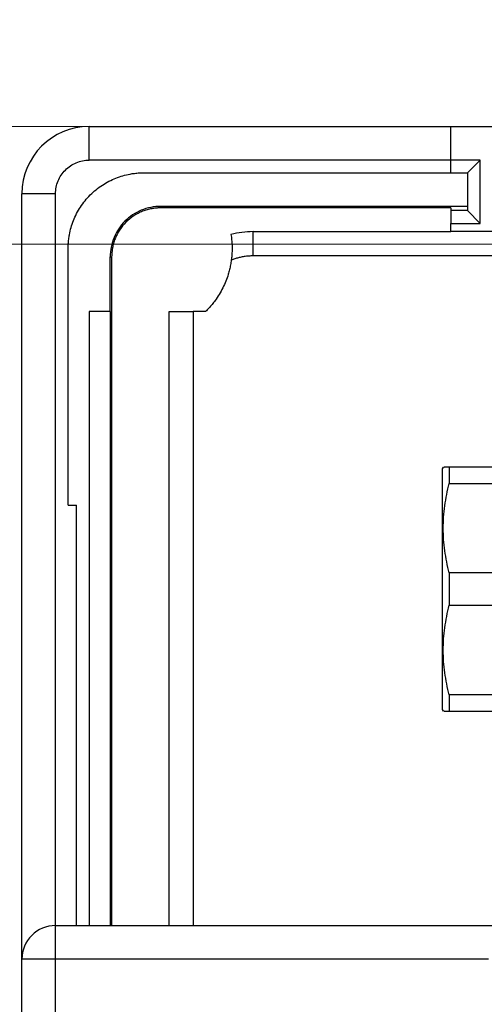
# Model space of a CAD drawing. Units: millimetres. Extents: x 6 to 413, y 7 to 291.
# Drawn here: x 45 to 73, y 194 to 253 of the extents above; entities that cross this region are included whole.
import ezdxf

# ---------------------------------------------------------------- set-up
doc = ezdxf.new("R2010")
doc.units = ezdxf.units.MM
doc.styles.add('SLDTEXTSTYLE2', font='TXT', dxfattribs={"width": 0.75})
doc.dimstyles.new('SLDDIMSTYLE3', dxfattribs={"dimtxt": 3.5, "dimasz": 3.302, "dimexe": 0, "dimexo": 0.0625, "dimgap": 0.875, "dimtad": 1, "dimlfac": 2, "dimrnd": 1e-09, "dimzin": 12, "dimdsep": 46, "dimtxsty": 'SLDTEXTSTYLE2', "dimsah": 1, "dimcen": 0.09, "dimadec": 0, "dimazin": 3, "dimtfac": 1, "dimtofl": 0, "dimtmove": 0, "dimatfit": 3, "dimfxl": 1, "dimfrac": 2, "dimtolj": 1, "dimtzin": 12, "dimarcsym": 0})
doc.dimstyles.new('SLDDIMSTYLE4', dxfattribs={"dimtxt": 3.5, "dimasz": 3.302, "dimexe": 0, "dimexo": 0.0625, "dimgap": 0.875, "dimtad": 1, "dimlfac": 2, "dimrnd": 1e-09, "dimzin": 12, "dimdsep": 46, "dimtxsty": 'SLDTEXTSTYLE2', "dimsah": 1, "dimcen": 0.09, "dimadec": 0, "dimazin": 3, "dimtfac": 1, "dimtmove": 0, "dimatfit": 0, "dimfxl": 1, "dimfrac": 2, "dimtolj": 1, "dimtzin": 12, "dimarcsym": 0})

# ---------------------------------------------------------------- blocks, each defined once
blk = doc.blocks.new('_D_8')
at = {"color": 7, "linetype": 'Continuous', "lineweight": 0}
for p, q in [((35.431, 246.618), (35.431, 252.968)), ((69.933, 246.618), (34.431, 246.618)), ((35.431, 239.618), (35.431, 246.618)), ((74.279, 239.618), (34.431, 239.618)), ((35.431, 239.618), (35.431, 233.268))]:
    blk.add_line(p, q, dxfattribs=at)
at = {"color": 7, "linetype": 'Continuous', "lineweight": 18}
for points in [[(35.431, 246.618), (35.939, 249.92), (34.923, 249.92)], [(35.431, 239.618), (34.923, 236.316), (35.939, 236.316)]]:
    blk.add_solid(points, dxfattribs=at)
at = {"color": 7, "linetype": 'Continuous', "lineweight": 18, "insert": (30.919, 240.532), "char_height": 3.5, "attachment_point": 1, "rotation": 90, "style": 'SLDTEXTSTYLE2'}
blk.add_mtext('14', dxfattribs=at)
blk = doc.blocks.new('_D_9')
at = {"color": 7, "linetype": 'Continuous', "lineweight": 0}
for p, q in [((74.279, 239.618), (34.431, 239.618)), ((35.431, 239.618), (35.431, 67.618)), ((77.057, 67.618), (34.431, 67.618))]:
    blk.add_line(p, q, dxfattribs=at)
at = {"color": 7, "linetype": 'Continuous', "lineweight": 18}
for points in [[(35.431, 239.618), (34.923, 236.316), (35.939, 236.316)], [(35.431, 67.618), (35.939, 70.92), (34.923, 70.92)]]:
    blk.add_solid(points, dxfattribs=at)
at = {"color": 7, "linetype": 'Continuous', "lineweight": 18, "insert": (30.919, 149.739), "char_height": 3.5, "attachment_point": 1, "rotation": 90, "style": 'SLDTEXTSTYLE2'}
blk.add_mtext('344', dxfattribs=at)

msp = doc.modelspace()

# ---------------------------------------------------------------- linework, layer by layer
at = {"color": 7, "linetype": 'Continuous', "lineweight": 25}
for p, q in [((49.43278579, 244.6183706), (49.43278579, 246.6183706)), ((49.43278579, 246.6183706), (70.93278579, 246.6183706)), ((70.93278579, 244.6183706), (70.93278579, 246.6183706)), ((70.93278579, 246.6183706), (75.77802917, 246.6183706)), ((70.93278579, 244.6183706), (49.43278579, 244.6183706)), ((72.68278579, 244.6183706), (70.93278579, 244.6183706)), ((70.93278579, 243.8683706), (70.93278579, 244.6183706)), ((71.93278579, 243.8683706), (72.68278579, 244.6183706)), ((72.68278579, 240.85646483), (72.68278579, 244.6183706)), ((52.68278579, 243.8683706), (70.93278579, 243.8683706)), ((70.93278579, 243.8683706), (71.93278579, 243.8683706)), ((71.93278579, 243.8683706), (71.93278579, 241.6326554)), ((47.43278579, 242.6183706), (45.43278579, 242.6183706)), ((45.43278579, 197.1183706), (45.43278579, 242.6183706)), ((47.43278579, 199.1183706), (47.43278579, 242.6183706)), ((53.68278579, 241.8683706), (53.68278579, 241.78106867)), ((71.93278579, 241.8683706), (53.68278579, 241.8683706)), ((70.93278579, 241.78106867), (53.68278579, 241.78106867)), ((70.93278579, 241.78106867), (70.93278579, 241.63263945)), ((71.93324267, 241.63263945), (70.93278579, 241.63263945)), ((70.93278579, 241.63263945), (70.93278579, 240.85646483)), ((71.93324267, 241.63263945), (71.93278579, 241.6326554)), ((71.93324267, 241.63263945), (72.68278579, 240.85646483)), ((70.93278579, 240.3683706), (70.93278579, 240.85646483)), ((70.93278579, 240.85646483), (72.68278579, 240.85646483)), ((59.18278579, 238.92499492), (59.18278579, 240.3683706)), ((59.18278579, 240.3683706), (70.93278579, 240.3683706)), ((75.77802917, 240.3683706), (70.93278579, 240.3683706)), ((48.18278579, 224.1183706), (48.18278579, 239.3683706)), ((50.68278579, 238.8683706), (50.77008771, 238.8683706)), ((50.68278579, 235.6183706), (50.68278579, 238.8683706)), ((50.77008771, 238.8683706), (50.77008771, 199.1183706)), ((74.02734122, 238.92499492), (59.18278579, 238.92499492)), ((50.70024617, 235.6183706), (49.43278579, 235.6183706)), ((49.43278579, 235.6183706), (49.43278579, 199.1183706)), ((50.70024617, 199.1183706), (50.70024617, 235.6183706)), ((54.18278579, 199.1183706), (54.18278579, 235.6183706)), ((54.18278579, 235.6183706), (55.62616146, 235.6183706)), ((55.62616146, 235.6183706), (55.62616146, 199.1183706)), ((56.3570204, 235.6183706), (55.62616146, 235.6183706)), ((70.49069187, 226.36819492), (70.43278579, 226.26789864)), ((70.43278579, 226.26789864), (70.43278579, 211.96849119)), ((70.85153579, 226.36819492), (70.85153579, 225.40587097)), ((75.76403579, 226.36819492), (70.85153579, 226.36819492)), ((70.85153579, 225.40587097), (75.76403579, 225.40587097)), ((48.18278579, 224.1183706), (48.68278579, 224.1183706)), ((48.68278579, 199.1183706), (48.68278579, 224.1183706)), ((70.85153579, 220.08051886), (70.85153579, 218.15587097)), ((75.21589878, 220.08051886), (70.85153579, 220.08051886)), ((70.85153579, 218.15587097), (75.21589878, 218.15587097)), ((70.85153579, 212.83051886), (70.85153579, 211.86819492)), ((75.76403579, 212.83051886), (70.85153579, 212.83051886)), ((70.43278579, 211.96849119), (70.49069187, 211.86819492)), ((70.85153579, 211.86819492), (75.76403579, 211.86819492)), ((47.43278579, 199.1183706), (74.01121291, 199.1183706)), ((47.43278579, 197.1183706), (47.43278579, 199.1183706)), ((45.43278579, 117.1183706), (45.43278579, 197.1183706)), ((47.43278579, 197.1183706), (45.43278579, 197.1183706)), ((73.18278579, 197.1183706), (47.43278579, 197.1183706)), ((47.43278579, 117.1183706), (47.43278579, 197.1183706))]:
    msp.add_line(p, q, dxfattribs=at)
for centre, radius, end in [((49.43278579, 242.6183706), 4, 180), ((59.18278579, 235.3683706), 5, 105.2488781448), ((47.43278579, 197.1183706), 2, 180)]:
    msp.add_arc(centre, radius, 90, end, dxfattribs=at)
for points, knots in [([(47.43278579, 242.6183706), (47.43278579, 242.88016999), (47.48484043, 243.14186637), (47.68521301, 243.62560856), (47.8334521, 243.84746404), (48.20369235, 244.21770428), (48.42554783, 244.36594338), (48.90929002, 244.56631595), (49.1709864, 244.6183706), (49.43278579, 244.6183706)], [0, 0, 0, 0, 0.25, 0.25, 0.5, 0.5, 0.75, 0.75, 1, 1, 1, 1]), ([(48.18278579, 239.3683706), (48.18318652, 239.41417518), (48.18398728, 239.50570401), (48.19048325, 239.64279238), (48.20085866, 239.77951279), (48.21549095, 239.91586398), (48.23428129, 240.0518491), (48.27385077, 240.28549034), (48.35111261, 240.61380145), (48.49413894, 241.0330279), (48.68024841, 241.44191818), (48.9893746, 241.97108896), (49.47804878, 242.57310728), (50.07999894, 243.06172685), (50.60915975, 243.37086608), (51.01796362, 243.55695922), (51.43727811, 243.69999611), (51.81010686, 243.78784879), (52.13480967, 243.83754746), (52.40827166, 243.86357055), (52.59121758, 243.86676947), (52.68278579, 243.8683706)], [0, 0, 0, 0, 0.01945274702, 0.03887137478, 0.05827396492, 0.07767864389, 0.09710353232, 0.11656669437, 0.17831159391, 0.24009361497, 0.30441269872, 0.36876905473, 0.50000668012, 0.63124430551, 0.69556339226, 0.75991975127, 0.82166464788, 0.88344666767, 0.92231363017, 0.96111636602, 1, 1, 1, 1]), ([(53.68278579, 241.8683706), (53.29008671, 241.8683706), (52.89754213, 241.79028863), (52.17192885, 241.48972976), (51.83914563, 241.26737112), (51.28378526, 240.71201076), (51.06142662, 240.37922754), (50.76086776, 239.65361425), (50.68278579, 239.26106968), (50.68278579, 238.8683706)], [0, 0, 0, 0, 0.25, 0.25, 0.5, 0.5, 0.75, 0.75, 1, 1, 1, 1]), ([(53.68278579, 241.78106867), (53.64722061, 241.78069525), (53.57615471, 241.77994908), (53.46974676, 241.77389285), (53.36367527, 241.76421972), (53.25793787, 241.75057501), (53.09495867, 241.72349265), (52.87667657, 241.67211927), (52.60533767, 241.57955211), (52.34066248, 241.45908488), (51.99814604, 241.2590009), (51.60846795, 240.94268866), (51.29221086, 240.55307868), (51.09211265, 240.21057267), (50.97166532, 239.94598245), (50.8790747, 239.67456068), (50.82221232, 239.4332479), (50.79003664, 239.22307125), (50.77319424, 239.04606823), (50.77112398, 238.92764656), (50.77008771, 238.8683706)], [0, 0, 0, 0, 0.0233349814, 0.0466276811, 0.069909369, 0.0932113593, 0.1165648846, 0.1782997931, 0.2400920522, 0.3044011072, 0.3687677465, 0.5000056332, 0.63124352, 0.6955525796, 0.7599192235, 0.8216541267, 0.8834463846, 0.9223089094, 0.9611117226, 1, 1, 1, 1]), ([(57.86772417, 240.19233297), (57.87551894, 240.14038421), (57.89084763, 240.0382251), (57.90784518, 239.88615284), (57.92041309, 239.73830347), (57.92853147, 239.59460194), (57.9340335, 239.41017026), (57.93167769, 239.18803146), (57.91708734, 238.93114439), (57.89714024, 238.76198803), (57.88756264, 238.68076755)], [0, 0, 0, 0, 0.1072067847, 0.2108260099, 0.3108809353, 0.4073934076, 0.500384302, 0.6797497863, 0.8462317595, 1, 1, 1, 1]), ([(59.18278579, 238.92499492), (59.13854833, 238.92452204), (59.05015842, 238.92357717), (58.91782292, 238.91590609), (58.78592573, 238.90365526), (58.65447002, 238.88636721), (58.49460836, 238.85932582), (58.30757178, 238.81786295), (58.09481418, 238.75758458), (57.95669744, 238.70639211), (57.88756264, 238.68076755)], [0, 0, 0, 0, 0.1001112894, 0.20003022787, 0.29989598768, 0.39984796324, 0.50002518906, 0.66674533733, 0.83318827034, 1, 1, 1, 1]), ([(57.88756264, 238.68076755), (57.88087986, 238.63308469), (57.86752372, 238.53778615), (57.842536, 238.39566822), (57.81394373, 238.25434125), (57.78139184, 238.11385311), (57.74497323, 237.97418906), (57.67736387, 237.74129433), (57.56428632, 237.41941879), (57.384421, 237.01865965), (57.17181475, 236.63416678), (56.95561341, 236.31046658), (56.74825824, 236.04261086), (56.55999999, 235.82362518), (56.42471907, 235.68682803), (56.3570204, 235.6183706)], [0, 0, 0, 0, 0.0414253639, 0.0827923519, 0.1241322434, 0.1654763791, 0.2068560901, 0.2483026271, 0.3741188017, 0.5000115652, 0.6258277408, 0.7517205052, 0.8345052151, 0.9171814049, 1, 1, 1, 1]), ([(70.85153579, 226.36819492), (70.70549329, 226.36819492), (70.49152147, 226.36819492), (70.52586844, 226.36819492), (70.53677253, 226.36819492)], [0, 0, 0, 0, 0.6825314662, 1, 1, 1, 1]), ([(70.85153579, 220.08051886), (70.73731555, 220.51934973), (70.64673945, 220.9596501), (70.52357862, 221.84385504), (70.49114761, 222.28776916), (70.49047122, 222.95662172), (70.49818452, 223.18006597), (70.52943644, 223.62793803), (70.55305426, 223.85279428), (70.64589409, 224.52330457), (70.73710004, 224.9662121), (70.85153579, 225.40587097)], [0, 0, 0, 0, 0.25, 0.25, 0.5, 0.5, 0.625, 0.625, 0.75, 0.75, 1, 1, 1, 1]), ([(70.85153579, 212.83051886), (70.73731555, 213.26934973), (70.64673945, 213.7096501), (70.52357862, 214.59385504), (70.49114761, 215.03776916), (70.49047122, 215.70662172), (70.49818452, 215.93006597), (70.52943644, 216.37793803), (70.55305426, 216.60279428), (70.64589409, 217.27330457), (70.73710004, 217.7162121), (70.85153579, 218.15587097)], [0, 0, 0, 0, 0.25, 0.25, 0.5, 0.5, 0.625, 0.625, 0.75, 0.75, 1, 1, 1, 1]), ([(70.53677253, 211.86819492), (70.52844229, 211.86819492), (70.50661842, 211.86819492), (70.7197544, 211.86819492), (70.85153579, 211.86819492)], [0, 0, 0, 0, 0.381702746, 1, 1, 1, 1])]:
    msp.add_open_spline(points, degree=3, knots=knots, dxfattribs=at)

# ---------------------------------------------------------------- dimensions: what is measured, and where the dimension line sits
at = {"color": 7, "linetype": 'Continuous', "lineweight": 18}
for base, p2, dimstyle, picture, middle in [((35.43119522, 246.6183706), (70.93278579, 246.6183706), 'SLDDIMSTYLE4', '_D_8', (35.43119522, 243.11828276)), ((35.43119522, 67.61819492), (78.05696537, 67.61819492), 'SLDDIMSTYLE3', '_D_9', (35.43119522, 153.61819492))]:
    dim = msp.add_linear_dim(base=base, p1=(75.27928579, 239.61819492), p2=p2, angle=90, dimstyle=dimstyle, dxfattribs=at)
    dim.commit()
    dim.dimension.update_dxf_attribs({"geometry": picture, "text_midpoint": middle, "dimtype": 160})

doc.saveas('drawing.dxf')
